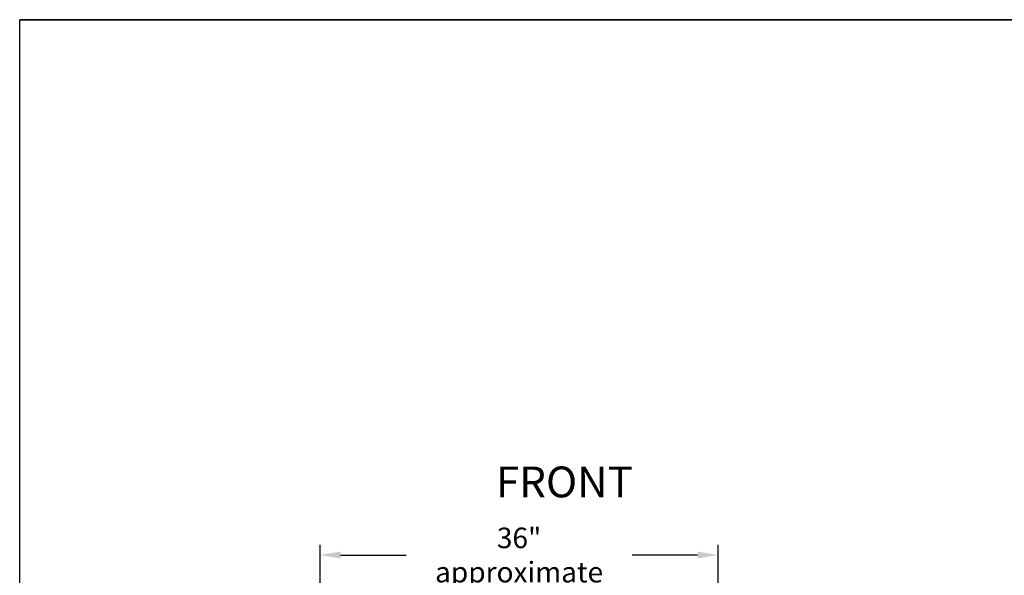
# Model space of a CAD drawing. Extents: x 0 to 198, y 0 to 153.
# Drawn here: x 0 to 96, y 99 to 153 of the extents above; entities that cross this region are included whole.
import ezdxf
from ezdxf.enums import TextEntityAlignment as Align

# ---------------------------------------------------------------- set-up
doc = ezdxf.new("R2010")
doc.units = 0
doc.header["$LTSCALE"] = 2
doc.header["$MEASUREMENT"] = 0
doc.layers.get('Defpoints').update_dxf_attribs({"linetype": 'CONTINUOUS'})
doc.layers.add('5', color=4, linetype='CONTINUOUS')
doc.layers.add('dimtxt', color=3, linetype='CONTINUOUS')
doc.styles.add('TXT', font='txt')
doc.dimstyles.get("Standard").update_dxf_attribs({"dimtxt": 0.18, "dimasz": 0.18, "dimexe": 0.18, "dimexo": 0.0625, "dimgap": 0.09, "dimtad": 0, "dimtih": 1, "dimtoh": 1, "dimdec": 4, "dimzin": 0, "dimdsep": 46, "dimtxsty": 'Standard', "dimcen": 0.09, "dimadec": 0, "dimazin": 0, "dimtfac": 1, "dimtdec": 4, "dimtofl": 0, "dimtmove": 0, "dimatfit": 3, "dimfxl": 0, "dimtolj": 1, "dimtzin": 0, "dimarcsym": 0})

# ---------------------------------------------------------------- blocks, each defined once
blk = doc.blocks.new('*D16')
at = {"layer": 'Defpoints', "color": 0}
for p in [(29.218, 100.89), (29.218, 63.967), (67.935, 56.608)]:
    blk.add_point(p, dxfattribs=at)
at = {"layer": 'dimtxt', "color": 0, "lineweight": -2}
for p, q in [((29.218, 64.967), (29.218, 101.89)), ((67.935, 57.608), (67.935, 101.89))]:
    blk.add_line(p, q, dxfattribs=at)
at = {"layer": 'dimtxt'}
for p, q in [((31.218, 100.89), (37.577, 100.89)), ((65.935, 100.89), (59.577, 100.89))]:
    blk.add_line(p, q, dxfattribs=at)
for points in [[(31.218, 101.223), (31.218, 100.557), (29.218, 100.89)], [(65.935, 101.223), (65.935, 100.557), (67.935, 100.89)]]:
    blk.add_solid(points, dxfattribs=at)
at = {"layer": 'dimtxt', "color": 4, "insert": (48.577, 100.89), "char_height": 2, "attachment_point": 5}
blk.add_mtext('\\A1;36"\\Papproximate', dxfattribs=at)

msp = doc.modelspace()

# ---------------------------------------------------------------- linework, layer by layer
at = {"layer": 'dimtxt'}
for p, q in [((0, 153), (198, 153)), ((0, 0), (0, 153)), ((176, 153), (0, 153))]:
    msp.add_line(p, q, dxfattribs=at)

# ---------------------------------------------------------------- texts
at = {"layer": '5', "style": 'TXT'}
msp.add_text('FRONT', height=3, dxfattribs=at).set_placement((46.332, 105.566), align=Align.BOTTOM_LEFT)

# ---------------------------------------------------------------- dimensions: what is measured, and where the dimension line sits
at = {"layer": 'dimtxt'}
dim = msp.add_linear_dim(base=(29.218, 100.89), p1=(67.935, 56.608), p2=(29.218, 63.967), text='36"\\Papproximate', dimstyle='Standard', override={"dimtxt": 2, "dimasz": 2, "dimexe": 1, "dimexo": 1, "dimgap": 1, "dimdec": 0, "dimpost": '"', "dimclrd": 256, "dimclrt": 4, "dimtdec": 0, "dimlwd": 65535}, dxfattribs=at)
dim.commit()
dim.dimension.update_dxf_attribs({"geometry": '*D16', "text_midpoint": (48.577, 100.89)})

doc.saveas('drawing.dxf')
